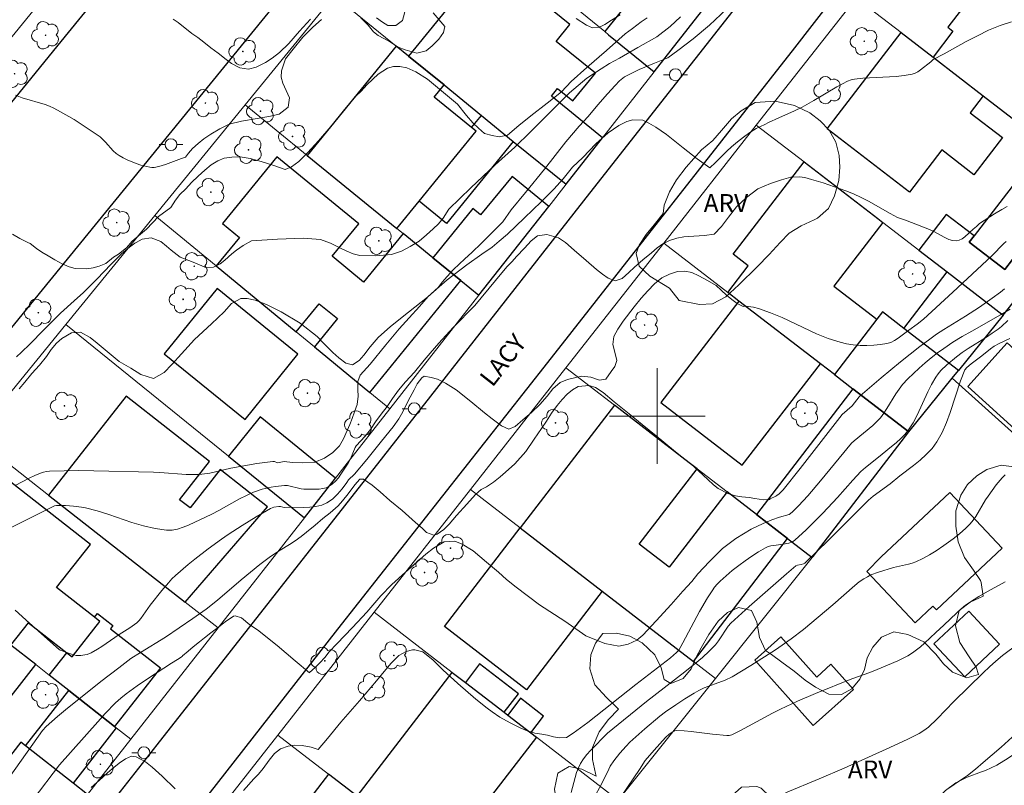
# Model space of a CAD drawing. Units: metres. Extents: x 280220 to 280736, y 1670458 to 1671023.
# Drawn here: x 280347 to 280429, y 1670769 to 1670833 of the extents above; entities that cross this region are included whole.
import ezdxf
from ezdxf.enums import TextEntityAlignment as Align

# ---------------------------------------------------------------- set-up
doc = ezdxf.new("R2010")
doc.units = ezdxf.units.M
doc.header["$MEASUREMENT"] = 0
for name, color, linetype, lineweight, true_color in [('Arvores_Isoladas', 7, 'Continuous', 18, 0x00ff33), ('Curvas_Intermediarias', 7, 'Continuous', 9, 0x783c14), ('Curvas_Mestras', 7, 'Continuous', 20, 0x783c14), ('Topon_Vegetacao', 7, 'Continuous', 9, 0x00ff33), ('Vegetacao', 7, 'Orla8', 9, 0x00ff33)]:
    doc.layers.add(name, color=color, linetype=linetype, lineweight=lineweight, true_color=true_color)
for name, color, linetype, lineweight in [('Cerca', 8, 'Cerca', 20), ('Edificacoes', 7, 'Continuous', 30), ('Malha_Coordenadas', 7, 'Continuous', 15), ('Muro_Grade', 8, 'Continuous', 20), ('Pavimentacao_Nao_Asfaltica_Mfio', 10, 'Continuous', 30), ('Poste', 7, 'Continuous', 9), ('Topon_de_Vias', 7, 'Continuous', 9)]:
    doc.layers.add(name, color=color, linetype=linetype, lineweight=lineweight)
doc.styles.add('Arial', font='arial.ttf', dxfattribs={"height": 1.5})
doc.styles.get("Standard").update_dxf_attribs({"font": 'arial.ttf'})
doc.linetypes.add('Cerca', pattern='A,10,0,["X",Standard,S=1,R=0,X=0,Y=-0.5],0.1', length=10.1)
doc.linetypes.add('Orla8', pattern='A,6,-0.5,["V",Standard,S=1,R=0,X=-0.5,Y=-1],-0.5,6,-0.5,["V",Standard,S=1,R=0,X=-0.5,Y=-1],-0.5', length=14)

# ---------------------------------------------------------------- blocks, each defined once
blk = doc.blocks.new('Poste')
at = {"layer": 'Poste'}
for points in [[(-0.5, 0), (-1, 0)], [(0.5, 0), (1, 0)]]:
    blk.add_lwpolyline(points, dxfattribs=at)
blk.add_lwpolyline([(0, 0.5, 1), (0, -0.5, 1)], format="xyb", close=True, dxfattribs=at)
blk = doc.blocks.new('Arvore')
at = {"layer": 'Arvores_Isoladas'}
blk.add_lwpolyline([(-0.718, 0.493, 0.872324), (-0.722, -0.551, 0.862983), (0.284, -0.827, 0.900105), (0.89, 0.029, 0.863155), (0.262, 0.861, 0.882486)], format="xyb", close=True, dxfattribs=at)
blk.add_circle((0, 0), 0.0286, dxfattribs=at)

msp = doc.modelspace()

# ---------------------------------------------------------------- linework, layer by layer
at = {"layer": 'Cerca', "flags": 128}
for points in [[(280236.677, 1670792.786), (280249.898, 1670781.421), (280282.726, 1670754.176), (280372.765, 1670864.508), (280389.672, 1670881.343), (280396.381, 1670888.136), (280427.342, 1670918.22)], [(280385.084, 1670810.096), (280377.625, 1670800.594)], [(280424.682, 1670803.18), (280432.944, 1670795.726)], [(280377.625, 1670800.594), (280373.87, 1670795.81)]]:
    msp.add_lwpolyline(points, dxfattribs=at)
at = {"layer": 'Curvas_Intermediarias', "flags": 128}
for points, elevation in [([(280346.628, 1670802.277), (280347.092, 1670802.84), (280347.683, 1670803.567), (280348.334, 1670804.265), (280348.918, 1670804.985), (280349.31, 1670805.566), (280349.756, 1670806.11), (280350.19, 1670806.5), (280350.99, 1670806.965), (280351.764, 1670807.005), (280352.567, 1670806.558), (280353.138, 1670806.103), (280353.986, 1670805.401), (280355.002, 1670804.574), (280355.958, 1670804.018), (280356.81, 1670803.476), (280357.871, 1670803.145), (280358.75, 1670803.644), (280359.39, 1670804.322), (280360.194, 1670805.196), (280361.286, 1670806.396), (280362.723, 1670807.709), (280363.774, 1670808.725), (280364.398, 1670809.419), (280365.173, 1670809.827), (280365.692, 1670809.838), (280366.368, 1670809.691), (280367.306, 1670809.334), (280368.528, 1670808.728), (280370.131, 1670807.77), (280371.554, 1670806.646), (280372.177, 1670806.011), (280372.861, 1670805.316), (280373.361, 1670804.88), (280373.955, 1670804.433), (280374.501, 1670804.275), (280375.077, 1670804.657), (280375.469, 1670805.104), (280375.978, 1670805.779), (280376.655, 1670806.578), (280377.684, 1670807.481), (280379.206, 1670808.692), (280380.773, 1670809.948), (280381.682, 1670810.739), (280382.019, 1670811.197), (280382.416, 1670811.67), (280382.969, 1670812.255), (280383.418, 1670812.697), (280383.904, 1670813.14), (280384.48, 1670813.687), (280385.296, 1670814.46), (280386.313, 1670815.457), (280387.095, 1670816.241), (280387.787, 1670817.242), (280388.97, 1670818.683), (280390.556, 1670820.64), (280392.359, 1670822.921), (280393.478, 1670824.23), (280394.219, 1670825.055), (280395.042, 1670826.008), (280395.839, 1670826.934), (280396.471, 1670827.628), (280396.841, 1670828.036), (280397.271, 1670828.348), (280397.72, 1670828.588), (280398.479, 1670828.958), (280399.758, 1670829.505), (280400.879, 1670829.947), (280401.717, 1670830.562), (280402.996, 1670831.537), (280404.373, 1670832.669), (280405.801, 1670834.004)], 64), ([(280399.145, 1670833.3), (280398.652, 1670832.948), (280397.933, 1670832.408), (280397.305, 1670831.943), (280395.757, 1670830.556), (280394.103, 1670829.139), (280392.809, 1670827.976), (280391.986, 1670827.114), (280390.786, 1670826.15), (280389.421, 1670825.097), (280388.415, 1670824.283), (280387.476, 1670823.492), (280386.769, 1670823.346), (280386.179, 1670823.444), (280385.559, 1670823.632), (280385.051, 1670824.061), (280384.584, 1670824.508), (280384.031, 1670825.139), (280383.288, 1670826.067), (280382.108, 1670827.044), (280380.789, 1670828.152), (280379.818, 1670828.769), (280379.052, 1670829.103), (280378.454, 1670829.231), (280377.924, 1670829.217), (280377.441, 1670829.071), (280376.667, 1670828.588), (280376.207, 1670828.171), (280375.702, 1670827.703), (280375.227, 1670827.166), (280374.816, 1670826.761), (280373.835, 1670825.629), (280372.687, 1670824.207), (280371.665, 1670823.018), (280370.764, 1670822.032), (280370.008, 1670821.274), (280369.402, 1670820.824), (280368.886, 1670820.6), (280368.016, 1670820.912), (280366.876, 1670821.277), (280365.946, 1670821.522), (280365.109, 1670821.658), (280364.406, 1670821.651), (280363.785, 1670821.554), (280363.24, 1670821.329), (280362.679, 1670821.014), (280362.166, 1670820.561), (280361.59, 1670820.066), (280361.044, 1670819.526), (280360.554, 1670819.004), (280360.057, 1670818.528), (280359.694, 1670818.052), (280359.304, 1670817.444), (280358.287, 1670816.672), (280357.27, 1670815.622), (280356.08, 1670814.616), (280355.606, 1670814.074), (280354.929, 1670813.545), (280354.507, 1670813.296), (280353.877, 1670812.746), (280353.32, 1670812.533), (280352.801, 1670812.387), (280352.27, 1670812.305), (280351.294, 1670812.332), (280350.812, 1670812.486), (280350.222, 1670812.734), (280349.62, 1670813.069), (280349.053, 1670813.392), (280348.518, 1670813.712), (280348.085, 1670814.012), (280347.532, 1670814.418), (280347.336, 1670814.506), (280346.691, 1670814.834), (280346.055, 1670815.194)], 62), ([(280346.312, 1670826.818), (280346.876, 1670826.616), (280348.786, 1670826.045), (280349.156, 1670825.905), (280349.514, 1670825.742), (280350.09, 1670825.44), (280351.22, 1670824.786), (280352.321, 1670824.077), (280353.389, 1670823.33), (280353.632, 1670823.127), (280353.856, 1670822.898), (280354.497, 1670822.173), (280354.727, 1670821.958), (280354.979, 1670821.776), (280355.317, 1670821.584), (280355.671, 1670821.408), (280356.412, 1670821.107), (280356.791, 1670820.985), (280357.546, 1670820.8), (280357.729, 1670820.78), (280357.916, 1670820.787), (280358.295, 1670820.857), (280358.852, 1670821.036), (280360.214, 1670821.531), (280360.534, 1670821.656), (280360.796, 1670821.988), (280361.136, 1670822.36), (280361.607, 1670822.795), (280362.067, 1670823.173), (280362.666, 1670823.578), (280363.414, 1670823.998), (280364.195, 1670824.414), (280365.227, 1670824.645), (280366.539, 1670824.881), (280367.642, 1670825.064), (280368.36, 1670825.251), (280369.13, 1670825.813), (280369.228, 1670826.609), (280368.97, 1670827.213), (280368.672, 1670827.829), (280368.553, 1670828.325), (280368.557, 1670828.861), (280368.902, 1670829.867), (280369.538, 1670830.662), (280370.364, 1670831.664), (280371.191, 1670832.507), (280371.913, 1670833.156)], 61), ([(280346.408, 1670804.964), (280346.816, 1670805.342), (280347.519, 1670806.025), (280348.69, 1670807.221), (280350.078, 1670808.605), (280351.23, 1670809.625), (280351.996, 1670810.341), (280353.152, 1670811.47), (280354.282, 1670812.67), (280354.737, 1670813.13), (280355.18, 1670813.577), (280355.861, 1670814.125), (280356.31, 1670814.45), (280356.399, 1670814.515), (280356.919, 1670814.781), (280357.674, 1670814.9), (280358.488, 1670814.584), (280358.937, 1670814.208), (280359.348, 1670813.87), (280360.098, 1670813.273), (280361.178, 1670812.855), (280362.295, 1670812.392), (280362.882, 1670812.441), (280363.439, 1670812.722), (280363.836, 1670813.044), (280364.408, 1670813.55), (280364.812, 1670813.858), (280365.362, 1670814.259), (280366.061, 1670814.637), (280368.229, 1670814.778), (280370.37, 1670814.885), (280371.82, 1670814.756), (280372.676, 1670814.459), (280373.382, 1670814.101), (280374.047, 1670813.778), (280374.567, 1670813.556), (280375.127, 1670813.413), (280376.443, 1670813.389), (280377.758, 1670813.516), (280378.603, 1670813.793), (280379.34, 1670814.171), (280380.077, 1670814.625), (280380.69, 1670815.15), (280381.27, 1670815.641), (280381.693, 1670816.072), (280382.085, 1670816.533), (280382.572, 1670817.306), (280384.42, 1670819.076), (280386.447, 1670820.996), (280388.082, 1670822.492), (280389.395, 1670823.763), (280390.895, 1670825.267), (280392.664, 1670827.026), (280394.119, 1670828.26), (280395.316, 1670829.032), (280396.015, 1670829.478), (280396.834, 1670829.909), (280398.382, 1670830.801), (280399.956, 1670831.689), (280401.078, 1670832.573), (280401.957, 1670833.365)], 63), ([(280375.199, 1670833.299), (280375.811, 1670832.683), (280376.255, 1670832.116), (280376.655, 1670831.804), (280377.596, 1670831.308), (280378.332, 1670830.838), (280378.923, 1670830.627), (280379.876, 1670830.345), (280380.683, 1670830.524), (280381.169, 1670830.944), (280381.727, 1670831.511), (280382.134, 1670832.07), (280382.228, 1670832.576), (280381.261, 1670833.707)], 61), ([(280393.206, 1670833.238), (280394.091, 1670832.663), (280394.581, 1670832.456), (280395.175, 1670832.497), (280395.616, 1670832.737), (280396.185, 1670833.082), (280396.903, 1670833.531)], 61), ([(280429.266, 1670817.514), (280428.835, 1670817.282), (280428.223, 1670816.913), (280426.967, 1670816.091), (280426.71, 1670815.848), (280426.426, 1670815.618), (280425.737, 1670814.996), (280425.503, 1670814.828), (280425.263, 1670814.709), (280425.016, 1670814.656), (280424.707, 1670814.681), (280424.39, 1670814.775), (280424.068, 1670814.918), (280423.089, 1670815.454), (280422.764, 1670815.604), (280420.772, 1670816.371), (280420.096, 1670816.607), (280419.483, 1670816.93), (280417.666, 1670817.96), (280417.053, 1670818.284), (280416.429, 1670818.58), (280415.79, 1670818.834), (280413.881, 1670819.486), (280412.908, 1670819.786), (280412.357, 1670819.936), (280411.899, 1670819.999), (280411.185, 1670819.974), (280410.4, 1670819.749), (280409.488, 1670819.442), (280408.423, 1670818.989), (280407.48, 1670818.284), (280406.635, 1670817.489), (280405.976, 1670816.642), (280405.385, 1670815.854), (280404.768, 1670815.22), (280403.968, 1670815.086), (280403.075, 1670815.053), (280402.237, 1670814.986), (280401.628, 1670814.863), (280401.019, 1670814.672), (280400.458, 1670814.395), (280399.994, 1670814.065), (280399.523, 1670813.645), (280398.808, 1670813.064), (280398.109, 1670812.452), (280397.615, 1670811.995), (280397.069, 1670811.492), (280396.475, 1670811.302), (280395.884, 1670811.542), (280395.417, 1670811.869), (280394.932, 1670812.253), (280394.054, 1670812.993), (280393.064, 1670813.876), (280392.314, 1670814.518), (280391.731, 1670814.902), (280390.767, 1670815.18), (280389.986, 1670815.08), (280389.458, 1670814.641), (280388.905, 1670814.033), (280388.224, 1670813.343), (280387.861, 1670812.935), (280387.431, 1670812.473), (280386.462, 1670811.329), (280384.737, 1670809.233), (280382.923, 1670807.414), (280381.718, 1670806.101), (280380.996, 1670805.257), (280380.502, 1670804.665), (280379.705, 1670803.686), (280378.938, 1670802.865), (280378.362, 1670802.167), (280377.865, 1670801.466), (280377.401, 1670800.813), (280376.918, 1670800.156), (280376.428, 1670799.515), (280376.005, 1670798.889), (280375.567, 1670798.322), (280374.808, 1670797.508), (280374.74, 1670797.365), (280374.348, 1670796.417), (280374.152, 1670796.063), (280373.546, 1670795.139), (280373.327, 1670794.841), (280373.094, 1670794.567), (280372.843, 1670794.327), (280372.57, 1670794.134), (280372.31, 1670794.016), (280372.023, 1670793.94), (280371.716, 1670793.898), (280371.075, 1670793.882), (280370.445, 1670793.898), (280370.212, 1670793.919), (280369.981, 1670793.966), (280369.287, 1670794.151), (280369.057, 1670794.188), (280368.827, 1670794.194), (280368.077, 1670794.117), (280367.701, 1670794.054), (280366.955, 1670793.88), (280366.238, 1670793.637), (280365.637, 1670793.374), (280365.05, 1670793.078), (280363.313, 1670792.111), (280362.728, 1670791.803), (280360.791, 1670790.894), (280360.334, 1670790.707), (280359.875, 1670790.562), (280359.415, 1670790.476), (280358.956, 1670790.468), (280357.991, 1670790.601), (280357.025, 1670790.826), (280356.058, 1670791.114), (280354.119, 1670791.765), (280353.145, 1670792.072), (280352.169, 1670792.328), (280351.839, 1670792.393), (280351.167, 1670792.479), (280350.49, 1670792.52), (280349.739, 1670792.531), (280349.583, 1670792.495), (280349.357, 1670792.401), (280342.037, 1670788.774)], 66), ([(280346.282, 1670783.791), (280347.48, 1670782.68), (280349.957, 1670780.481), (280350.059, 1670780.429), (280350.988, 1670780.102), (280351.4, 1670779.999), (280351.606, 1670779.978), (280351.778, 1670779.981), (280352.128, 1670780.036), (280352.302, 1670780.085), (280352.639, 1670780.216), (280353.176, 1670780.509), (280353.548, 1670780.74), (280355.001, 1670781.74), (280355.886, 1670782.311), (280356.459, 1670782.715), (280356.629, 1670782.879), (280356.8, 1670783.088), (280357.583, 1670784.201), (280358.554, 1670785.422), (280359.111, 1670786.074), (280359.404, 1670786.385), (280359.711, 1670786.681), (280360.765, 1670787.597), (280361.308, 1670788.039), (280362.42, 1670788.894), (280363.554, 1670789.714), (280364.119, 1670790.105), (280365.273, 1670790.858), (280366.449, 1670791.577), (280367.635, 1670792.268), (280367.928, 1670792.384), (280368.345, 1670792.451), (280368.475, 1670792.437), (280368.67, 1670792.378), (280368.802, 1670792.363), (280369.323, 1670792.381), (280370.405, 1670792.371), (280370.939, 1670792.383), (280371.454, 1670792.435), (280371.935, 1670792.546), (280372.372, 1670792.738), (280372.834, 1670793.064), (280373.259, 1670793.469), (280373.654, 1670793.933), (280374.024, 1670794.437), (280374.182, 1670794.678), (280374.684, 1670795.158), (280375.709, 1670796.374), (280376.936, 1670797.896), (280377.901, 1670799.104), (280378.376, 1670799.761), (280378.728, 1670800.346), (280379.009, 1670800.942), (280379.346, 1670801.595), (280379.664, 1670802.207), (280379.915, 1670802.691), (280380.308, 1670803.189), (280380.51, 1670803.339), (280381.093, 1670803.234), (280381.608, 1670803.083), (280382.3, 1670802.764), (280383.181, 1670802.207), (280384.399, 1670801.23), (280385.564, 1670800.276), (280386.203, 1670799.784), (280386.972, 1670799.19), (280387.585, 1670798.919), (280388.105, 1670799.125), (280388.756, 1670799.68), (280389.47, 1670800.291), (280390.177, 1670800.962), (280390.787, 1670801.656), (280391.258, 1670802.286), (280391.875, 1670802.822), (280392.481, 1670803.047), (280393.083, 1670803.185), (280393.659, 1670803.343), (280394.443, 1670803.267), (280395.165, 1670803), (280395.703, 1670803.097), (280396.159, 1670803.734), (280396.466, 1670804.154), (280396.631, 1670804.657), (280396.456, 1670805.352), (280396.277, 1670805.998), (280396.371, 1670806.662), (280396.697, 1670807.258), (280397.138, 1670807.941), (280398.066, 1670809.126), (280398.669, 1670809.85), (280399.211, 1670810.462), (280399.78, 1670811.054), (280400.374, 1670811.545), (280401.029, 1670811.864), (280401.698, 1670812.077), (280402.318, 1670812.114), (280402.894, 1670811.993), (280403.469, 1670811.738), (280404.216, 1670811.347), (280404.926, 1670810.918), (280405.356, 1670810.516), (280405.8, 1670810.122), (280406.237, 1670809.75), (280406.682, 1670809.408), (280407.178, 1670809.171), (280407.183, 1670809.193), (280407.598, 1670809.163), (280408.045, 1670809.099), (280408.482, 1670808.992), (280409.47, 1670808.643), (280410.443, 1670808.231), (280413.336, 1670806.886), (280414.312, 1670806.493), (280415.304, 1670806.174), (280415.846, 1670806.048), (280416.405, 1670805.961), (280416.975, 1670805.911), (280417.548, 1670805.898), (280418.116, 1670805.92), (280418.672, 1670805.976), (280419.21, 1670806.065), (280419.539, 1670806.164), (280419.855, 1670806.316), (280420.16, 1670806.507), (280421.045, 1670807.179), (280421.754, 1670807.684), (280422.277, 1670808.114), (280424.739, 1670810.364), (280427.994, 1670813.394), (280428.984, 1670814.416), (280429.19, 1670814.608)], 67), ([(280344.904, 1670768.571), (280348.568, 1670773.716), (280348.879, 1670774.054), (280349.816, 1670774.89), (280350.487, 1670775.448), (280353.457, 1670777.81), (280354.958, 1670778.97), (280355.971, 1670779.727), (280356.767, 1670780.249), (280358.87, 1670781.529), (280361.147, 1670783.075), (280362.267, 1670783.873), (280363.227, 1670784.609), (280365.2, 1670786.328), (280366.747, 1670787.6), (280367.529, 1670788.194), (280367.737, 1670788.33), (280368.459, 1670788.799), (280369.244, 1670789.271), (280369.719, 1670789.575), (280370.213, 1670789.949), (280370.661, 1670790.294), (280371.387, 1670790.887), (280372.038, 1670791.434), (280372.647, 1670791.903), (280373.298, 1670792.495), (280373.672, 1670792.923), (280374.136, 1670793.5), (280374.694, 1670794.247), (280375.113, 1670794.727), (280375.427, 1670794.742), (280376.151, 1670794.23), (280376.813, 1670793.678), (280377.642, 1670792.942), (280378.658, 1670792.1), (280379.782, 1670791.119), (280380.323, 1670790.642), (280380.697, 1670790.274), (280381.302, 1670790.041), (280381.594, 1670790.138), (280382.147, 1670790.528), (280382.585, 1670790.974), (280383.213, 1670791.694), (280384.07, 1670792.651), (280384.799, 1670793.435), (280385.263, 1670793.862), (280385.727, 1670794.087), (280386.307, 1670794.48), (280386.864, 1670794.934), (280387.309, 1670795.313), (280388.091, 1670796.014), (280389.007, 1670797.038), (280389.696, 1670798.073), (280390.332, 1670798.951), (280390.744, 1670799.588), (280391.148, 1670800.256), (280391.634, 1670800.894), (280392.057, 1670801.4), (280392.472, 1670801.847), (280392.925, 1670802.203), (280393.385, 1670802.476), (280394.316, 1670802.569), (280394.827, 1670802.392), (280395.477, 1670801.971), (280396.411, 1670801.205), (280397.64, 1670800.179), (280398.731, 1670799.285), (280399.907, 1670798.364), (280401.364, 1670797.154), (280403.052, 1670795.779), (280404.247, 1670794.704), (280404.703, 1670794.261), (280405.095, 1670793.949), (280405.906, 1670793.517), (280406.541, 1670793.344), (280407.068, 1670793.257), (280407.681, 1670793.196), (280408.178, 1670793.117), (280408.888, 1670793.011), (280409.392, 1670793.029), (280409.448, 1670793.095), (280409.91, 1670793.301), (280410.011, 1670793.357), (280410.199, 1670793.499), (280410.525, 1670793.848), (280411.951, 1670795.632), (280415.478, 1670800.127), (280416.3, 1670800.865), (280416.896, 1670801.597), (280417.16, 1670801.864), (280418.739, 1670803.205), (280420.34, 1670804.525), (280421.97, 1670805.808), (280422.798, 1670806.43), (280423.375, 1670806.839), (280423.967, 1670807.227), (280425.779, 1670808.342), (280426.97, 1670809.109), (280428.029, 1670809.849), (280428.715, 1670810.37), (280429.045, 1670810.643)], 68), ([(280429.518, 1670808.934), (280428.73, 1670808.46), (280426.314, 1670807.108), (280425.515, 1670806.649), (280424.73, 1670806.169), (280423.967, 1670805.661), (280423.438, 1670805.276), (280422.92, 1670804.873), (280422.413, 1670804.452), (280421.92, 1670804.016), (280420.977, 1670803.102), (280420.53, 1670802.628), (280420.229, 1670802.263), (280419.957, 1670801.872), (280419.211, 1670800.64), (280418.95, 1670800.24), (280418.665, 1670799.861), (280418.465, 1670799.635), (280418.023, 1670799.221), (280416.484, 1670797.944), (280416.264, 1670797.726), (280415.21, 1670796.482), (280413.662, 1670794.585), (280412.601, 1670793.347), (280411.825, 1670792.503), (280411.278, 1670791.972), (280411.05, 1670791.776), (280410.236, 1670791.552), (280409.589, 1670791.316), (280408.856, 1670791.016), (280407.869, 1670790.544), (280406.586, 1670789.783), (280405.464, 1670788.921), (280404.376, 1670787.845), (280403.403, 1670786.81), (280402.894, 1670786.18), (280402.153, 1670785.362), (280401.162, 1670784.263), (280399.92, 1670782.898), (280398.794, 1670781.679), (280398.282, 1670781.271), (280397.564, 1670780.934), (280396.775, 1670780.758), (280395.617, 1670780.992), (280394.029, 1670781.627), (280392.284, 1670782.856), (280390.144, 1670784.236), (280388.194, 1670785.694), (280387.383, 1670786.344), (280386.726, 1670786.953), (280385.718, 1670787.787), (280384.597, 1670788.734), (280383.686, 1670789.305), (280383.08, 1670789.538), (280382.187, 1670789.49), (280381.297, 1670788.958), (280380.654, 1670788.456), (280379.921, 1670787.811), (280378.948, 1670786.956), (280377.811, 1670785.936), (280376.865, 1670784.98), (280375.705, 1670783.607), (280374.519, 1670782.328), (280373.206, 1670780.967), (280372.563, 1670780.307), (280372.196, 1670779.819), (280371.766, 1670779.38), (280371.384, 1670778.983), (280370.92, 1670778.555), (280370.905, 1670778.548), (280369.725, 1670779.547), (280368.201, 1670780.825), (280366.55, 1670782.148), (280365.927, 1670782.55), (280365.221, 1670783.14), (280364.701, 1670783.309), (280364.541, 1670783.283), (280363.849, 1670782.807), (280363.288, 1670782.364), (280362.667, 1670781.892), (280362.136, 1670781.465), (280361.713, 1670781.123), (280361.175, 1670780.704), (280360.752, 1670780.355), (280360.273, 1670779.957), (280360.265, 1670779.901), (280359.877, 1670779.65), (280359.378, 1670779.352), (280357.359, 1670778.04), (280356.484, 1670777.453), (280355.583, 1670776.796), (280355.125, 1670776.422), (280354.688, 1670776.025), (280353.831, 1670775.131), (280353.191, 1670774.435), (280350.009, 1670770.859), (280347.79, 1670767.941)], 69), ([(280392.809, 1670768.542), (280393.134, 1670769.794), (280393.257, 1670770.203), (280393.407, 1670770.596), (280393.594, 1670770.968), (280393.841, 1670771.348), (280394.121, 1670771.71), (280394.426, 1670772.058), (280395.833, 1670773.486), (280399.099, 1670776.149), (280402.298, 1670778.619), (280403.175, 1670779.315), (280403.798, 1670779.835), (280404.356, 1670780.346), (280404.874, 1670780.894), (280405.125, 1670781.219), (280405.936, 1670782.443), (280406.148, 1670782.691), (280407.685, 1670784.084), (280409.24, 1670785.463), (280410.813, 1670786.814), (280411.606, 1670787.475), (280411.736, 1670787.542), (280412.042, 1670787.593), (280412.224, 1670787.641), (280412.352, 1670787.707), (280414.344, 1670789.659), (280417.663, 1670792.975), (280418.059, 1670793.298), (280419.474, 1670794.338), (280420.296, 1670795.005), (280421.434, 1670795.879), (280421.989, 1670796.327), (280422.512, 1670796.799), (280422.987, 1670797.304), (280423.395, 1670797.852), (280423.832, 1670798.627), (280424.197, 1670799.452), (280424.511, 1670800.31), (280425.368, 1670802.948), (280425.737, 1670803.876), (280425.908, 1670804.075), (280426.256, 1670804.369), (280427.16, 1670805.049), (280427.868, 1670805.634), (280428.173, 1670805.833), (280428.608, 1670806.062), (280429.498, 1670806.489)], 71), ([(280392.956, 1670764.935), (280395.322, 1670769.187), (280395.938, 1670770.478), (280396.071, 1670770.729), (280396.365, 1670771.191), (280396.861, 1670771.815), (280397.397, 1670772.408), (280397.716, 1670772.732), (280398.963, 1670773.855), (280400.217, 1670774.915), (280400.682, 1670775.272), (280401.558, 1670775.865), (280402.318, 1670776.369), (280403.092, 1670776.847), (280403.486, 1670777.072), (280403.929, 1670777.279), (280404.856, 1670777.615), (280405.685, 1670777.94), (280406.273, 1670778.199), (280407.84, 1670779.145), (280409.884, 1670780.462), (280411.214, 1670781.383), (280412.235, 1670782.158), (280414.701, 1670784.211), (280416.521, 1670785.838), (280416.899, 1670786.137), (280417.294, 1670786.411), (280417.58, 1670786.576), (280417.88, 1670786.719), (280418.509, 1670786.956), (280419.779, 1670787.35), (280421.027, 1670787.627), (280421.333, 1670787.712), (280421.63, 1670787.818), (280422.216, 1670788.085), (280422.784, 1670788.398), (280423.334, 1670788.745), (280423.988, 1670789.198), (280424.762, 1670789.752), (280425.14, 1670790.042), (280425.505, 1670790.343), (280425.854, 1670790.658), (280426.183, 1670790.99), (280426.431, 1670791.291), (280426.653, 1670791.614), (280427.453, 1670792.992), (280427.675, 1670793.319), (280428.361, 1670794.245), (280428.853, 1670794.832), (280429.118, 1670795.102)], 72), ([(280429.095, 1670786.142), (280427.623, 1670785.344), (280426.904, 1670784.92), (280426.201, 1670784.476), (280425.802, 1670784.192), (280425.42, 1670783.881), (280425.052, 1670783.552), (280423.977, 1670782.523), (280423.294, 1670781.901), (280422.356, 1670781.011), (280422.035, 1670780.726), (280421.703, 1670780.459), (280421.355, 1670780.214), (280420.959, 1670779.973), (280420.126, 1670779.548), (280418.398, 1670778.806), (280417.798, 1670778.574), (280416.278, 1670778.04), (280413.241, 1670776.82), (280411.738, 1670776.178), (280410.314, 1670775.51), (280409.642, 1670775.164), (280406.978, 1670773.732), (280406.24, 1670773.362), (280406.032, 1670773.304), (280405.817, 1670773.294), (280404.626, 1670773.416), (280402.837, 1670773.64), (280402.244, 1670773.696), (280401.654, 1670773.73), (280401.482, 1670773.697), (280401.318, 1670773.611), (280400.991, 1670773.401), (280400.69, 1670773.137), (280399.736, 1670772.083), (280399.002, 1670771.214), (280398.519, 1670770.459), (280393.321, 1670762.831)], 73), ([(280430.206, 1670780.975), (280428.891, 1670779.989), (280428.33, 1670779.526), (280427.786, 1670779.042), (280427.255, 1670778.541), (280424.815, 1670776.135), (280423.405, 1670774.705), (280422.682, 1670774.013), (280422.316, 1670773.713), (280421.917, 1670773.458), (280420.911, 1670772.967), (280419.165, 1670772.149), (280415.645, 1670770.568), (280413.545, 1670769.669), (280410.73, 1670768.506)], 74)]:
    msp.add_lwpolyline(points, dxfattribs=dict(at, elevation=elevation))
at = {"layer": 'Curvas_Mestras', "flags": 128}
for points, elevation in [([(280378.957, 1670834.109), (280378.691, 1670833.07), (280378.133, 1670832.639), (280377.472, 1670832.636), (280377.008, 1670832.914), (280376.512, 1670833.293)], 60), ([(280370.999, 1670833.182), (280370.063, 1670832.169), (280369.181, 1670831.142), (280368.414, 1670830.396), (280367.778, 1670829.908), (280367.225, 1670829.563), (280366.443, 1670829.17), (280365.819, 1670829.009), (280365.086, 1670829.107), (280364.391, 1670829.476), (280363.928, 1670829.806), (280363.271, 1670830.333), (280362.654, 1670830.795), (280362.068, 1670831.242), (280361.56, 1670831.633), (280361.067, 1670831.971), (280359.917, 1670832.892), (280359.501, 1670833.174)], 60), ([(280346.282, 1670794.203), (280347.463, 1670794.805), (280347.929, 1670795.027), (280348.407, 1670795.23), (280348.651, 1670795.309), (280348.899, 1670795.366), (280349.15, 1670795.394), (280350.385, 1670795.436), (280351.626, 1670795.449), (280352.87, 1670795.439), (280357.857, 1670795.309), (280358.404, 1670795.286), (280360.59, 1670795.124), (280361.135, 1670795.11), (280361.677, 1670795.126), (280362.123, 1670795.169), (280362.566, 1670795.241), (280364.332, 1670795.64), (280366.518, 1670796.033), (280367.392, 1670796.157), (280367.83, 1670796.203), (280367.973, 1670796.21), (280368.234, 1670796.107), (280368.795, 1670796.204), (280369.502, 1670796.124), (280370.32, 1670796.097), (280371.37, 1670796.16), (280372.159, 1670796.479), (280372.873, 1670796.962), (280373.412, 1670797.525), (280373.753, 1670798.099), (280374.071, 1670798.785), (280374.285, 1670799.299), (280374.472, 1670799.81), (280374.663, 1670800.354), (280374.895, 1670800.977), (280374.989, 1670801.656), (280374.956, 1670802.185), (280374.964, 1670802.906), (280375.136, 1670803.409), (280375.982, 1670804.354), (280377.291, 1670805.959), (280378.406, 1670807.302), (280379.244, 1670808.224), (280380.105, 1670809.169), (280380.834, 1670809.991), (280382.42, 1670811.386), (280384.077, 1670812.649), (280385.326, 1670813.534), (280386.205, 1670814.115), (280386.77, 1670814.613), (280387.484, 1670815.194), (280388.894, 1670816.563), (280390.301, 1670817.913), (280391.344, 1670818.974), (280392.137, 1670819.822), (280392.908, 1670820.812), (280393.78, 1670821.626), (280394.864, 1670822.751), (280395.897, 1670823.673), (280396.794, 1670824.296), (280397.445, 1670824.618), (280397.972, 1670824.771), (280398.783, 1670824.729), (280399.306, 1670824.481), (280399.87, 1670824.146), (280400.763, 1670823.526), (280402.16, 1670822.414), (280403.333, 1670821.512), (280404.401, 1670820.753), (280404.431, 1670820.768), (280404.857, 1670821.166), (280405.467, 1670821.777), (280405.815, 1670822.141), (280406.212, 1670822.508), (280406.724, 1670822.924), (280407.21, 1670823.329), (280407.734, 1670823.719), (280408.268, 1670824.045), (280409.009, 1670824.382), (280409.318, 1670824.533), (280410.168, 1670824.934), (280411.485, 1670825.509), (280412.129, 1670825.823), (280413.101, 1670826.372), (280415.02, 1670827.518), (280415.508, 1670827.787), (280415.923, 1670827.99), (280416.211, 1670828.097), (280416.508, 1670828.163), (280417.196, 1670828.236), (280419.984, 1670828.387), (280420.667, 1670828.463), (280421.334, 1670828.585), (280421.579, 1670828.665), (280421.812, 1670828.785), (280422.034, 1670828.933), (280422.889, 1670829.61), (280423.085, 1670829.803), (280424.011, 1670830.284), (280425.855, 1670831.303), (280426.783, 1670831.797), (280427.721, 1670832.253), (280428.675, 1670832.649), (280429.649, 1670832.965)], 65), ([(280429.317, 1670807.98), (280428.788, 1670807.5), (280428.512, 1670807.276), (280428.032, 1670806.925), (280427.535, 1670806.593), (280426.015, 1670805.637), (280425.519, 1670805.306), (280425.039, 1670804.955), (280424.23, 1670804.291), (280423.735, 1670803.8), (280423.513, 1670803.537), (280423.313, 1670803.259), (280422.954, 1670802.654), (280422.634, 1670802.019), (280421.743, 1670800.067), (280421.41, 1670799.444), (280421.03, 1670798.857), (280420.718, 1670798.472), (280420.37, 1670798.115), (280419.995, 1670797.779), (280419.603, 1670797.456), (280418.804, 1670796.823), (280418.221, 1670796.334), (280417.416, 1670795.703), (280417.037, 1670795.362), (280416.37, 1670794.652), (280415.082, 1670793.185), (280413.846, 1670791.887), (280412.467, 1670790.497), (280411.518, 1670789.618), (280411.329, 1670789.498), (280410.999, 1670789.388), (280410.527, 1670789.284), (280409.762, 1670789.197), (280409.513, 1670789.155), (280409.276, 1670789.088), (280409.053, 1670788.987), (280408.482, 1670788.65), (280407.916, 1670788.288), (280407.359, 1670787.905), (280406.813, 1670787.503), (280406.281, 1670787.085), (280405.764, 1670786.653), (280405.266, 1670786.209), (280405.021, 1670785.961), (280404.797, 1670785.693), (280404.589, 1670785.408), (280404.208, 1670784.807), (280403.546, 1670783.681), (280402.139, 1670781.041), (280401.797, 1670780.448), (280401.625, 1670780.244), (280401.099, 1670779.79), (280398.207, 1670777.57), (280394.182, 1670774.401), (280392.975, 1670773.501), (280392.403, 1670773.124), (280391.847, 1670773.111), (280391.328, 1670773.191), (280390.827, 1670773.321), (280390.334, 1670773.42), (280389.77, 1670773.493), (280389.109, 1670773.679), (280388.53, 1670773.934), (280387.689, 1670774.364), (280386.845, 1670774.844), (280386.199, 1670775.274), (280385.769, 1670775.582), (280384.824, 1670776.339), (280383.307, 1670777.655), (280382.074, 1670778.803), (280381.264, 1670779.598), (280380.389, 1670780.283), (280379.736, 1670780.469), (280379.519, 1670780.462), (280378.989, 1670780.326), (280378.384, 1670779.977), (280377.734, 1670779.346), (280377.297, 1670778.818), (280376.524, 1670777.881), (280375.095, 1670776.206), (280373.519, 1670774.421), (280372.429, 1670773.039), (280371.648, 1670772.132), (280371.054, 1670772.318), (280370.307, 1670772.463), (280369.624, 1670772.498), (280369.116, 1670772.422), (280368.477, 1670772.183), (280367.973, 1670771.785), (280367.529, 1670771.234), (280367.025, 1670770.554), (280366.652, 1670770.076), (280366.245, 1670769.67), (280365.401, 1670768.698)], 70), ([(280424.227, 1670768.789), (280425.525, 1670769.667), (280425.949, 1670769.972), (280426.622, 1670770.491), (280427.276, 1670771.037), (280428.762, 1670772.331), (280430.303, 1670773.73)], 75), ([(280359.668, 1670768.851), (280358.595, 1670769.912), (280357.747, 1670770.653), (280357.194, 1670771.102), (280356.421, 1670771.517), (280356.018, 1670771.586), (280355.514, 1670771.354), (280354.987, 1670771.001), (280354.412, 1670770.523), (280354.02, 1670770.17), (280353.594, 1670769.798), (280353.116, 1670769.38), (280352.653, 1670768.955)], 70)]:
    msp.add_lwpolyline(points, dxfattribs=dict(at, elevation=elevation))
at = {"layer": 'Edificacoes', "flags": 128}
for points in [[(280395.617, 1670832.136), (280395.933, 1670831.879), (280399.747, 1670828.776), (280407.175, 1670838.238), (280403.628, 1670840.997), (280403.028, 1670841.464), (280402.325, 1670840.586), (280400.792, 1670841.813), (280401.477, 1670842.669), (280397.895, 1670845.456), (280397.064, 1670844.417), (280390.952, 1670849.308), (280386.691, 1670843.983), (280397.912, 1670835.005)], [(280440.758, 1670832.382), (280440.727, 1670832.405), (280438.258, 1670829.196), (280434.917, 1670831.766), (280437.386, 1670834.976), (280436.275, 1670835.83), (280431.691, 1670839.356), (280430.371, 1670840.371), (280424.314, 1670832.497), (280424.741, 1670832.168), (280423.074, 1670830.001), (280427.272, 1670826.772), (280437.303, 1670819.056), (280445.137, 1670829.014), (280440.861, 1670832.302)], [(280385.292, 1670825.134), (280387.962, 1670822.962), (280392.369, 1670819.376), (280395.422, 1670823.265), (280391.143, 1670826.747), (280391.667, 1670827.391), (280392.942, 1670826.354), (280394.823, 1670828.665), (280391.558, 1670831.322), (280392.7, 1670832.726), (280385.865, 1670838.289), (280379.197, 1670830.094), (280382.168, 1670827.677)], [(280427.272, 1670826.772), (280426.179, 1670825.351), (280428.879, 1670823.275), (280426.493, 1670820.173), (280423.803, 1670822.243), (280421.092, 1670818.718), (280414.219, 1670824.004), (280420.409, 1670832.051), (280423.074, 1670830.001)], [(280379.197, 1670830.094), (280378.164, 1670830.934), (280370.706, 1670821.795), (280373.113, 1670819.837), (280378.227, 1670815.675), (280380.094, 1670817.963), (280384.86, 1670823.803), (280384.467, 1670824.123), (280381.346, 1670826.67), (280382.168, 1670827.677)], [(280380.094, 1670817.963), (280384.86, 1670823.803), (280384.467, 1670824.123), (280385.292, 1670825.134), (280387.962, 1670822.962), (280382.367, 1670816.107)], [(280375.946, 1670801.978), (280383.57, 1670811.328), (280381.223, 1670813.238), (280378.744, 1670815.255), (280375.44, 1670811.207), (280372.804, 1670813.358), (280375.027, 1670816.081), (280368.166, 1670821.68), (280363.62, 1670816.109), (280365.055, 1670814.938), (280363.11, 1670812.555), (280369.807, 1670807.037), (280371.73, 1670809.392), (280373.252, 1670808.15), (280371.324, 1670805.787)], [(280406.834, 1670809.62), (280405.917, 1670810.325), (280407.616, 1670812.562), (280406.363, 1670813.526), (280412.3, 1670821.245), (280418.45, 1670816.515), (280418.886, 1670816.18), (280414.788, 1670810.851), (280418.37, 1670808.096), (280414.822, 1670803.476), (280413.648, 1670804.378)], [(280381.223, 1670813.238), (280383.57, 1670811.328), (280385.084, 1670810.096), (280390.921, 1670817.531), (280387.853, 1670820.035), (280385.227, 1670816.817), (280384.577, 1670817.348)], [(280426.505, 1670815.055), (280426.104, 1670814.534), (280429.068, 1670812.254), (280430.99, 1670814.752), (280433.214, 1670817.643), (280430.25, 1670819.923)], [(280424.256, 1670812.049), (280428.946, 1670808.441), (280432.813, 1670813.35), (280430.99, 1670814.752), (280429.068, 1670812.254), (280426.104, 1670814.534), (280426.505, 1670815.055), (280424.161, 1670816.858), (280421.873, 1670813.882)], [(280428.946, 1670808.441), (280425.197, 1670803.82), (280420.628, 1670807.334), (280424.256, 1670812.049)], [(280363.179, 1670810.652), (280358.759, 1670805.195), (280365.524, 1670799.716), (280369.944, 1670805.172)], [(280406.834, 1670809.62), (280400.302, 1670801.127), (280407.116, 1670795.886), (280413.648, 1670804.378)], [(280420.628, 1670807.334), (280418.84, 1670808.709), (280418.37, 1670808.096), (280414.822, 1670803.476), (280416.368, 1670802.287), (280421.04, 1670798.693), (280424.682, 1670803.18), (280425.197, 1670803.82)], [(280429.266, 1670806.129), (280433.487, 1670802.32), (280430.194, 1670798.67), (280425.972, 1670802.478)], [(280421.04, 1670798.693), (280416.368, 1670802.287), (280408.307, 1670791.767), (280410.905, 1670789.769), (280412.973, 1670788.178), (280413.037, 1670788.258)], [(280349.081, 1670793.392), (280360.514, 1670784.441), (280367.408, 1670792.412), (280363.432, 1670795.525), (280360.924, 1670792.323), (280360.041, 1670793.014), (280362.548, 1670796.216), (280355.57, 1670801.68)], [(280408.307, 1670791.767), (280405.841, 1670793.664), (280400.998, 1670787.367), (280398.491, 1670789.296), (280403.334, 1670795.592), (280402.665, 1670796.107), (280396.421, 1670800.909), (280388.533, 1670790.653), (280395.402, 1670785.37), (280403.037, 1670779.497), (280410.905, 1670789.769)], [(280370.484, 1670791.497), (280373.094, 1670794.821), (280366.793, 1670799.925), (280364.133, 1670796.641)], [(280345.683, 1670781.053), (280345.93, 1670780.859), (280347.396, 1670782.73), (280350.597, 1670780.224), (280351.043, 1670779.875), (280353.363, 1670782.838), (280352.916, 1670783.187), (280349.757, 1670785.661), (280352.58, 1670789.268), (280345.295, 1670794.971), (280338.687, 1670786.53), (280341.085, 1670784.652)], [(280424.469, 1670793.625), (280428.845, 1670788.958), (280423.357, 1670783.813), (280423.063, 1670784.127), (280421.57, 1670782.727), (280417.543, 1670787.023), (280418.735, 1670788.25)], [(280395.402, 1670785.37), (280389.063, 1670777.128), (280382.193, 1670782.412), (280388.533, 1670790.653)], [(280345.93, 1670780.859), (280345.683, 1670781.053), (280341.085, 1670784.652), (280334.59, 1670776.355), (280341.513, 1670770.935), (280348.008, 1670779.232)], [(280426.054, 1670783.695), (280423.15, 1670780.973), (280425.732, 1670778.218), (280428.636, 1670780.941)], [(280354.611, 1670774.063), (280350.77, 1670777.07), (280349.132, 1670778.353), (280350.597, 1670780.224), (280351.043, 1670779.875), (280353.363, 1670782.838), (280352.916, 1670783.187), (280353.163, 1670783.503), (280354.461, 1670782.487), (280354.262, 1670782.232), (280358.443, 1670778.958)], [(280410.345, 1670781.543), (280413.348, 1670778.192), (280414.533, 1670779.254), (280416.414, 1670777.156), (280413.046, 1670774.138), (280408.162, 1670779.586)], [(280387.198, 1670775.244), (280388.384, 1670776.785), (280385.138, 1670779.282), (280383.952, 1670777.74)], [(280383.952, 1670777.74), (280387.198, 1670775.244), (280387.496, 1670775.015), (280389.425, 1670773.531), (280389.891, 1670773.173), (280384.435, 1670766.08), (280389.674, 1670762.051), (280387.166, 1670758.79), (280385.22, 1670760.287), (280379.353, 1670764.8), (280374.894, 1670768.229), (280382.858, 1670778.582)], [(280354.747, 1670773.956), (280351.128, 1670769.332), (280347.151, 1670772.446), (280350.77, 1670777.07), (280354.611, 1670774.063)], [(280387.496, 1670775.015), (280389.425, 1670773.531), (280390.499, 1670774.927), (280388.57, 1670776.411)], [(280352.34, 1670768.383), (280351.128, 1670769.332), (280347.151, 1670772.446), (280346.772, 1670772.742), (280343.001, 1670767.925), (280345.074, 1670766.302), (280348.563, 1670763.571)], [(280377.64, 1670753.886), (280380.131, 1670757.125), (280378.34, 1670758.502), (280378.693, 1670758.961), (280376.286, 1670760.812), (280379.353, 1670764.8), (280374.894, 1670768.229), (280372.498, 1670770.073), (280365.939, 1670761.546), (280372.954, 1670756.15), (280373.602, 1670756.993)]]:
    msp.add_lwpolyline(points, close=True, dxfattribs=at)
at = {"layer": 'Malha_Coordenadas', "flags": 128}
for points in [[(280400, 1670804), (280400, 1670796)], [(280404, 1670800), (280396, 1670800)]]:
    msp.add_lwpolyline(points, dxfattribs=at)
at = {"layer": 'Muro_Grade', "flags": 128}
for points in [[(280395.617, 1670832.136), (280380.534, 1670844.41)], [(280407.175, 1670838.238), (280399.747, 1670828.776)], [(280372.98, 1670835.153), (280365.522, 1670826.014)], [(280372.98, 1670835.153), (280378.164, 1670830.934)], [(280416.63, 1670834.957), (280408.289, 1670824.331)], [(280416.63, 1670834.957), (280420.409, 1670832.051)], [(280395.933, 1670831.879), (280395.617, 1670832.136)], [(280399.747, 1670828.776), (280395.933, 1670831.879)], [(280420.409, 1670832.051), (280423.074, 1670830.001)], [(280378.164, 1670830.934), (280379.197, 1670830.094)], [(280379.197, 1670830.094), (280382.168, 1670827.677)], [(280423.074, 1670830.001), (280427.272, 1670826.772)], [(280395.422, 1670823.265), (280399.747, 1670828.776)], [(280382.168, 1670827.677), (280385.292, 1670825.134)], [(280427.272, 1670826.772), (280437.303, 1670819.056)], [(280365.522, 1670826.014), (280357.985, 1670816.779)], [(280370.706, 1670821.795), (280365.522, 1670826.014)], [(280385.292, 1670825.134), (280387.962, 1670822.962)], [(280408.289, 1670824.331), (280400.541, 1670814.46)], [(280412.3, 1670821.245), (280408.289, 1670824.331)], [(280392.369, 1670819.376), (280395.422, 1670823.265)], [(280387.962, 1670822.962), (280392.369, 1670819.376)], [(280373.113, 1670819.837), (280370.706, 1670821.795)], [(280418.45, 1670816.515), (280412.3, 1670821.245)], [(280378.227, 1670815.675), (280373.113, 1670819.837)], [(280392.369, 1670819.376), (280390.921, 1670817.531)], [(280390.921, 1670817.531), (280385.084, 1670810.096)], [(280357.985, 1670816.779), (280350.538, 1670807.654)], [(280357.985, 1670816.779), (280363.11, 1670812.555)], [(280418.886, 1670816.18), (280418.45, 1670816.515)], [(280421.873, 1670813.882), (280418.886, 1670816.18)], [(280378.744, 1670815.255), (280378.227, 1670815.675)], [(280381.223, 1670813.238), (280378.744, 1670815.255)], [(280400.541, 1670814.46), (280392.357, 1670804.035)], [(280405.917, 1670810.325), (280400.541, 1670814.46)], [(280424.256, 1670812.049), (280421.873, 1670813.882)], [(280428.946, 1670808.441), (280432.813, 1670813.35)], [(280363.11, 1670812.555), (280369.807, 1670807.037)], [(280383.57, 1670811.328), (280381.223, 1670813.238)], [(280428.946, 1670808.441), (280424.256, 1670812.049)], [(280385.084, 1670810.096), (280383.57, 1670811.328)], [(280406.834, 1670809.62), (280405.917, 1670810.325)], [(280413.648, 1670804.378), (280406.834, 1670809.62)], [(280425.197, 1670803.82), (280428.946, 1670808.441)], [(280350.538, 1670807.654), (280342.868, 1670798.256)], [(280350.538, 1670807.654), (280364.133, 1670796.641)], [(280369.807, 1670807.037), (280371.324, 1670805.787)], [(280371.324, 1670805.787), (280375.946, 1670801.978)], [(280414.822, 1670803.476), (280413.648, 1670804.378)], [(280392.357, 1670804.035), (280384.368, 1670793.857)], [(280392.357, 1670804.035), (280396.421, 1670800.909)], [(280416.368, 1670802.287), (280414.822, 1670803.476)], [(280424.682, 1670803.18), (280425.197, 1670803.82)], [(280421.04, 1670798.693), (280424.682, 1670803.18)], [(280375.946, 1670801.978), (280377.625, 1670800.594)], [(280421.04, 1670798.693), (280416.368, 1670802.287)], [(280396.421, 1670800.909), (280402.665, 1670796.107)], [(280412.973, 1670788.178), (280413.037, 1670788.258), (280421.04, 1670798.693)], [(280349.081, 1670793.392), (280342.868, 1670798.256)], [(280364.133, 1670796.641), (280370.484, 1670791.497)], [(280402.665, 1670796.107), (280403.334, 1670795.592)], [(280373.094, 1670794.821), (280373.87, 1670795.81)], [(280403.334, 1670795.592), (280405.841, 1670793.664)], [(280370.484, 1670791.497), (280373.094, 1670794.821)], [(280384.368, 1670793.857), (280376.323, 1670783.609)], [(280388.533, 1670790.653), (280384.368, 1670793.857)], [(280405.841, 1670793.664), (280408.307, 1670791.767)], [(280360.514, 1670784.441), (280349.081, 1670793.392)], [(280363.259, 1670782.292), (280370.484, 1670791.497)], [(280408.307, 1670791.767), (280410.905, 1670789.769)], [(280395.402, 1670785.37), (280388.533, 1670790.653)], [(280410.905, 1670789.769), (280412.973, 1670788.178)], [(280404.888, 1670778.074), (280412.973, 1670788.178)], [(280403.037, 1670779.497), (280395.402, 1670785.37)], [(280363.259, 1670782.292), (280360.514, 1670784.441)], [(280376.323, 1670783.609), (280368.258, 1670773.334)], [(280382.858, 1670778.582), (280376.323, 1670783.609)], [(280355.966, 1670773.002), (280363.259, 1670782.292)], [(280345.93, 1670780.859), (280348.008, 1670779.232)], [(280404.888, 1670778.074), (280403.037, 1670779.497)], [(280348.008, 1670779.232), (280349.132, 1670778.353)], [(280349.132, 1670778.353), (280350.77, 1670777.07)], [(280383.952, 1670777.74), (280382.858, 1670778.582)], [(280396.746, 1670767.9), (280404.888, 1670778.074)], [(280350.77, 1670777.07), (280354.611, 1670774.063)], [(280387.198, 1670775.244), (280383.952, 1670777.74)], [(280387.496, 1670775.015), (280387.198, 1670775.244)], [(280389.425, 1670773.531), (280387.496, 1670775.015)], [(280354.611, 1670774.063), (280354.747, 1670773.956)], [(280354.747, 1670773.956), (280355.966, 1670773.002)], [(280352.34, 1670768.383), (280355.966, 1670773.002)], [(280368.258, 1670773.334), (280360.342, 1670763.25)], [(280372.498, 1670770.073), (280368.258, 1670773.334)], [(280389.891, 1670773.173), (280389.425, 1670773.531)], [(280396.746, 1670767.9), (280389.891, 1670773.173)], [(280374.894, 1670768.229), (280372.498, 1670770.073)]]:
    msp.add_lwpolyline(points, dxfattribs=at)
at = {"layer": 'Pavimentacao_Nao_Asfaltica_Mfio', "flags": 128}
for points in [[(280429.674, 1670915.925), (280414.244, 1670900.609), (280405.782, 1670892.018), (280399.474, 1670886.096), (280384.993, 1670871.538), (280376.158, 1670863.233), (280370.058, 1670855.757), (280361.103, 1670844.784), (280350.099, 1670831.3), (280340.994, 1670820.143), (280329.14, 1670805.617), (280318.881, 1670793.046), (280309.834, 1670781.96), (280284.816, 1670751.303), (280283.556, 1670750.3), (280282.621, 1670749.968), (280281.282, 1670750.239), (280280.186, 1670750.722), (280275.257, 1670754.812), (280248.829, 1670776.746), (280240.38, 1670783.461), (280236.688, 1670786.606)], [(280449.948, 1670889.482), (280427.182, 1670860.479), (280411.948, 1670841.072), (280394.346, 1670818.648), (280377.089, 1670796.665), (280358.138, 1670772.522), (280347.414, 1670758.861)], [(280341.187, 1670752.543), (280318.46, 1670769.167), (280317.632, 1670769.884), (280317.158, 1670770.826), (280317.14, 1670771.586), (280317.424, 1670772.379), (280326.471, 1670783.465), (280336.73, 1670796.037), (280348.584, 1670810.562), (280357.689, 1670821.719), (280368.693, 1670835.203), (280377.648, 1670846.176), (280383.748, 1670853.652), (280388.514, 1670858.576), (280397.615, 1670867.104), (280417.262, 1670886.66)], [(280293.869, 1670743.994), (280311.761, 1670765.045), (280312.189, 1670765.264), (280312.767, 1670765.353), (280313.305, 1670765.263), (280313.898, 1670765.037), (280314.655, 1670764.521), (280328.972, 1670753.894), (280347.428, 1670740.2), (280363.426, 1670728.488), (280370.106, 1670737.193), (280350.639, 1670751.682), (280350.323, 1670752.07), (280350.298, 1670752.346), (280350.298, 1670752.586), (280350.388, 1670752.906), (280373.29, 1670782.177), (280390.853, 1670804.468), (280411.522, 1670830.792), (280431.523, 1670856.596)]]:
    msp.add_lwpolyline(points, dxfattribs=at)
at = {"layer": 'Vegetacao', "flags": 128}
for points in [[(280399.39, 1670811.708), (280398.482, 1670812.541), (280398.233, 1670813.598), (280398.495, 1670814.282), (280399.081, 1670815.177), (280399.754, 1670815.997), (280400.502, 1670816.941), (280400.59, 1670817.625), (280401.014, 1670818.732), (280401.625, 1670819.738), (280402.411, 1670820.807), (280403.695, 1670822.249), (280404.642, 1670823.032), (280405.377, 1670823.864), (280406.2, 1670824.846), (280407.022, 1670825.505), (280408.194, 1670826.2), (280409.875, 1670826.324), (280411.482, 1670825.975), (280412.777, 1670825.353), (280413.636, 1670824.693), (280414.37, 1670823.91), (280414.93, 1670822.902), (280415.216, 1670821.771), (280415.278, 1670820.813), (280415.19, 1670819.694), (280414.84, 1670818.401), (280414.341, 1670817.345), (280413.406, 1670816.537), (280413.132, 1670816.4), (280412.036, 1670815.904), (280411.027, 1670815.295), (280410.291, 1670814.512), (280409.369, 1670813.518), (280408.372, 1670812.474), (280406.838, 1670810.97), (280405.742, 1670809.976), (280404.62, 1670809.38), (280403.549, 1670809.318), (280401.843, 1670809.655), (280401.034, 1670810.7)], [(280411.546, 1670761.907), (280410.936, 1670762.999), (280410.613, 1670764.003), (280410.514, 1670764.995), (280410.365, 1670766.049), (280410.042, 1670767.116), (280409.457, 1670768.182), (280408.685, 1670768.914), (280408.336, 1670769.038), (280407.052, 1670768.99), (280406.279, 1670768.283), (280406.378, 1670767.056), (280407.163, 1670766.125), (280407.922, 1670765.356), (280408.47, 1670764.253), (280408.457, 1670763.161), (280407.933, 1670762.009), (280407.197, 1670761.253), (280406.237, 1670760.571), (280405.203, 1670760.027), (280404.081, 1670759.593), (280402.96, 1670759.371), (280401.651, 1670759.372), (280400.73, 1670759.992), (280400.555, 1670760.277), (280399.97, 1670761.009), (280399.086, 1670761.741), (280398.114, 1670762.25), (280396.931, 1670762.648), (280396.046, 1670763.02), (280394.838, 1670763.765), (280393.904, 1670764.708), (280393.207, 1670765.638), (280392.398, 1670766.556), (280391.613, 1670767.623), (280391.415, 1670768.825), (280391.677, 1670770.152), (280392.637, 1670770.709), (280393.696, 1670770.498), (280394.892, 1670769.902), (280394.83, 1670770.138), (280394.581, 1670771.303), (280394.594, 1670772.307), (280395.131, 1670773.621), (280395.916, 1670774.65), (280396.764, 1670775.493), (280396.478, 1670775.79), (280395.743, 1670776.485), (280394.784, 1670777.527), (280394.362, 1670778.866), (280394.449, 1670780.044), (280394.824, 1670781.023), (280395.46, 1670781.829), (280396.581, 1670781.865), (280397.715, 1670781.604), (280398.749, 1670781.046), (280399.807, 1670780.053), (280400.342, 1670778.95), (280400.579, 1670777.97), (280401.139, 1670777.647), (280402.161, 1670778.081), (280402.834, 1670778.886), (280403.259, 1670779.841), (280403.67, 1670780.621), (280404.331, 1670781.749), (280405.105, 1670782.852), (280405.89, 1670783.596), (280406.812, 1670784.004), (280407.884, 1670783.756), (280408.344, 1670782.788), (280408.543, 1670781.486), (280409.053, 1670780.395), (280409.551, 1670780.072), (280410.423, 1670779.44), (280411.444, 1670778.67), (280412.378, 1670777.938), (280413.25, 1670777.355), (280414.359, 1670776.747), (280415.405, 1670776.721), (280416.278, 1670777.217), (280416.951, 1670778.01), (280417.35, 1670778.816), (280417.575, 1670779.795), (280418.037, 1670780.687), (280418.748, 1670781.518), (280419.807, 1670781.963), (280420.978, 1670781.752), (280422.299, 1670781.131), (280423.307, 1670780.101), (280423.955, 1670779.283), (280424.714, 1670778.588), (280425.898, 1670778.129), (280426.87, 1670778.388), (280426.683, 1670779.021), (280426.086, 1670779.889), (280425.301, 1670781.067), (280424.966, 1670782.481), (280425.266, 1670783.758), (280426.176, 1670784.452), (280427.273, 1670784.947), (280427.086, 1670786.088), (280427.037, 1670786.261), (280426.464, 1670787.117), (280425.717, 1670788.172), (280425.182, 1670789.486), (280424.971, 1670790.8), (280424.972, 1670792.09), (280425.409, 1670793.391), (280425.957, 1670794.271), (280426.73, 1670795.015), (280427.578, 1670795.548), (280428.762, 1670795.894), (280429.833, 1670795.757), (280430.842, 1670795.285), (280431.664, 1670794.504), (280432.324, 1670793.226), (280432.622, 1670792.222), (280432.858, 1670791.081), (280433.119, 1670789.568), (280433.356, 1670789.766), (280434.677, 1670790.187), (280435.998, 1670790.199), (280436.982, 1670789.863), (280437.953, 1670788.97), (280438.501, 1670788.065), (280438.961, 1670787.073), (280439.372, 1670786.031), (280439.733, 1670785.002), (280439.956, 1670783.786), (280439.931, 1670782.485), (280439.706, 1670781.468), (280439.032, 1670779.968), (280438.421, 1670779.163), (280438.097, 1670778.766), (280437.199, 1670777.862), (280436.177, 1670776.845), (280435.241, 1670775.916), (280434.207, 1670774.937), (280433.272, 1670774.231), (280432.237, 1670773.513), (280431.315, 1670772.819), (280430.417, 1670772.137), (280429.358, 1670771.407), (280428.41, 1670770.812), (280427.475, 1670770.379), (280427.139, 1670770.267), (280425.918, 1670769.809), (280424.983, 1670769.351), (280424.11, 1670768.719), (280423.362, 1670767.951), (280422.701, 1670767.034), (280422.115, 1670765.918), (280421.853, 1670764.852), (280421.627, 1670763.563), (280421.378, 1670762.633), (280421.041, 1670761.555), (280420.616, 1670760.451), (280420.005, 1670759.485), (280419.17, 1670758.766), (280418.198, 1670758.258), (280416.852, 1670758.148), (280415.544, 1670758.495)]]:
    msp.add_lwpolyline(points, close=True, dxfattribs=at)

# ---------------------------------------------------------------- block references
at = {"layer": 'Arvores_Isoladas'}
for p in [(280348.837, 1670831.833), (280417.318, 1670831.327), (280365.333, 1670830.483), (280346.24, 1670828.62), (280414.264, 1670827.245), (280362.203, 1670826.164), (280366.815, 1670825.489), (280369.485, 1670823.382), (280365.809, 1670822.258), (280362.666, 1670818.714), (280354.784, 1670816.172), (280376.707, 1670814.655), (280361.272, 1670812.523), (280421.364, 1670811.884), (280360.342, 1670809.761), (280348.226, 1670808.642), (280398.944, 1670807.61), (280370.733, 1670801.913), (280350.404, 1670800.853), (280412.349, 1670800.238), (280375.01, 1670799.308), (280391.485, 1670799.427), (280382.711, 1670788.959), (280380.544, 1670786.93), (280377.97, 1670780.001), (280372.191, 1670779.543), (280348.833, 1670776.715), (280376.144, 1670777.334), (280353.415, 1670770.899)]:
    msp.add_blockref('Arvore', p, dxfattribs=at)
at = {"layer": 'Poste'}
for p in [(280401.525, 1670828.528), (280359.323, 1670822.689), (280379.675, 1670800.615), (280357.058, 1670771.866)]:
    msp.add_blockref('Poste', p, dxfattribs=at)

# ---------------------------------------------------------------- texts
at = {"layer": 'Topon_de_Vias', "style": 'Arial'}
msp.add_text('LACY', height=1.5, rotation=51.97701, dxfattribs=at).set_placement((280386.215, 1670802.348))
at = {"layer": 'Topon_Vegetacao', "style": 'Arial'}
for p in [(280405.747, 1670817.809), (280417.806, 1670770.463)]:
    msp.add_text('ARV', height=1.5, dxfattribs=at).set_placement(p, align=Align.MIDDLE_CENTER)

doc.saveas('drawing.dxf')
